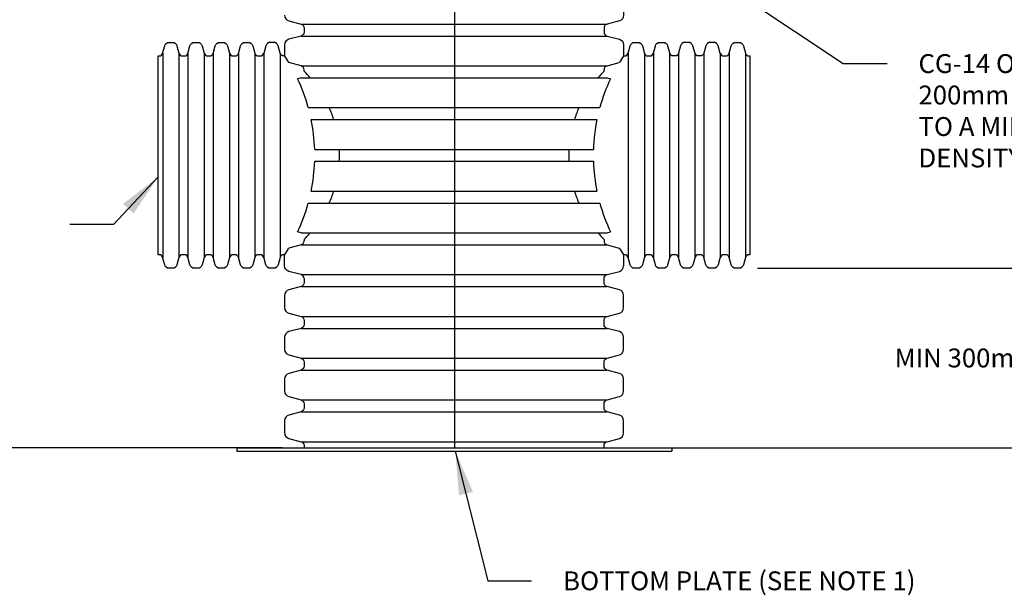
# Model space of a CAD drawing. Units: inches. Extents: x 0 to 11, y 0 to 8.5.
# Drawn here: x 2.7 to 5.5, y 3 to 4.7 of the extents above; entities that cross this region are included whole.
import ezdxf

# ---------------------------------------------------------------- set-up
doc = ezdxf.new("R2010")
doc.units = ezdxf.units.IN
doc.header["$MEASUREMENT"] = 0
for name, color, linetype in [('dim', 1, 'Continuous'), ('GREEN STRIPE', 92, 'Continuous'), ('pipe', 7, 'Continuous')]:
    doc.layers.add(name, color=color, linetype=linetype)
doc.styles.get("Standard").update_dxf_attribs({"font": 'arial.ttf'})
doc.dimstyles.new('ADS DETAIL', dxfattribs={"dimtxt": 0.075, "dimasz": 0.125, "dimexe": 0.0625, "dimexo": 0.0625, "dimgap": 0.09, "dimtad": 0, "dimtih": 1, "dimtoh": 1, "dimzin": 10, "dimdsep": 46, "dimtxsty": 'Standard', "dimcen": 0.09, "dimclrd": 256, "dimclre": 256, "dimclrt": 256, "dimazin": 2, "dimtfac": 1, "dimtofl": 0, "dimtmove": 0, "dimatfit": 3, "dimfxl": 1, "dimtolj": 1, "dimtzin": 0, "dimarcsym": 0})

# ---------------------------------------------------------------- blocks, each defined once
blk = doc.blocks.new('*D9')
at = {"layer": 'Defpoints', "color": 0, "transparency": 16777216}
for p in [(2.677267937681356, 5.994313942798334), (0.9973499615502979, 3.448412720077934), (3.480354878258325, 3.448412720077935)]:
    blk.add_point(p, dxfattribs=at)
at = {"layer": 'dim', "lineweight": -2, "transparency": 16777216}
for p, q in [((2.614767937681356, 5.994313942798334), (0.9348499615502972, 5.994313942798333)), ((0.9973499615502973, 5.869313942798333), (0.9973499615502975, 5.039288791878059)), ((0.9973499615502979, 3.573412720077934), (0.9973499615502976, 4.697571192969464)), ((3.417854878258325, 3.448412720077935), (0.9348499615502978, 3.448412720077934))]:
    blk.add_line(p, q, dxfattribs=at)
at = {"layer": 'dim', "transparency": 16777216}
for points in [[(0.9765166282169639, 5.869313942798333), (1.018183294883631, 5.869313942798333), (0.9973499615502973, 5.994313942798333)], [(0.9765166282169645, 3.573412720077934), (1.018183294883631, 3.573412720077934), (0.9973499615502979, 3.448412720077934)]]:
    blk.add_solid(points, dxfattribs=at)
at = {"layer": 'dim', "transparency": 16777216, "insert": (0.9973499615502988, 4.868429992423761), "char_height": 0.05400000000000001, "width": 0.978960059997462, "attachment_point": 5}
blk.add_mtext("\\A1;MAXIMUM HEIGHT\\P3,0m (10')", dxfattribs=at)
blk = doc.blocks.new('*D26')
at = {"layer": 'Defpoints', "color": 0, "transparency": 16777216}
for p in [(4.714104324232693, 3.961607061789195), (4.338003030846437, 3.44841272007793), (6.038350358132576, 3.44841272007793)]:
    blk.add_point(p, dxfattribs=at)
at = {"layer": 'dim', "lineweight": -2, "transparency": 16777216}
for p, q in [((4.776604324232693, 3.961607061789195), (6.100850358132576, 3.961607061789195)), ((6.038350358132576, 3.836607061789195), (6.038350358132576, 3.830426671288269)), ((6.038350358132576, 3.57341272007793), (6.038350358132576, 3.579593110578855)), ((4.400503030846437, 3.44841272007793), (6.100850358132576, 3.44841272007793))]:
    blk.add_line(p, q, dxfattribs=at)
at = {"layer": 'dim', "transparency": 16777216}
for points in [[(6.017517024799243, 3.836607061789195), (6.059183691465909, 3.836607061789195), (6.038350358132576, 3.961607061789195)], [(6.017517024799243, 3.57341272007793), (6.059183691465909, 3.57341272007793), (6.038350358132576, 3.44841272007793)]]:
    blk.add_solid(points, dxfattribs=at)
at = {"layer": 'dim', "transparency": 16777216, "insert": (6.038350358132575, 3.705009890933559), "char_height": 0.05400000000000001, "attachment_point": 5}
blk.add_mtext('\\A1;MIN 300mm (12") FOR 1200mm (48\'\') CATCH BASIN', dxfattribs=at)

msp = doc.modelspace()

# ---------------------------------------------------------------- linework, layer by layer
at = {"layer": 'GREEN STRIPE'}
msp.add_line((3.910050548203378, 4.882009957249604), (3.910050548203378, 3.448412720077933), dxfattribs=at)
at = {"layer": 'pipe'}
for p, q in [((3.471741430064636, 4.660150329430077), (4.346616479040213, 4.660150329430077)), ((3.471741430064636, 4.62600383934524), (4.346616479040218, 4.62600383934524)), ((3.471741430064535, 4.540683892999105), (3.436779409477413, 4.550051938181186)), ((3.471741430064636, 4.540683892999105), (4.346616479040218, 4.540683892999105)), ((4.346616479040218, 4.540683892999105), (4.381578499627341, 4.550051938181186)), ((3.471741430064535, 4.506537402914268), (3.46165396657063, 4.503834475217397)), ((3.471741430064636, 4.506537402914268), (4.346616479040224, 4.506537402914268)), ((3.480354878258323, 4.525015903589291), (3.480354878258323, 4.529458628765313)), ((4.338003030846435, 4.525015903589291), (4.338003030846435, 4.529458628765313)), ((4.346616479040218, 4.50653740291427), (4.356703942534129, 4.503834475217397)), ((3.492396724188835, 4.421217456568134), (4.325961184915924, 4.421217456568134)), ((3.500597843164323, 4.387070966483297), (4.317760065940435, 4.387070966483297)), ((3.510658990163567, 4.301751020137161), (4.307698918941192, 4.301751020137161)), ((3.510658990163567, 4.267604530052323), (4.307698918941192, 4.267604530052323)), ((3.500597843164323, 4.182284583706187), (4.317760065940435, 4.182284583706187)), ((3.492396724188835, 4.148138093621351), (4.325961184915924, 4.148138093621352)), ((3.471741430064535, 4.062818147275214), (3.46165396657063, 4.065521074972086)), ((3.471741430064636, 4.062818147275214), (4.346616479040213, 4.062818147275214)), ((4.346616479040218, 4.062818147275214), (4.356703942534129, 4.065521074972086)), ((3.471741430064535, 4.028671657190379), (3.436779409477413, 4.019303612008298)), ((3.471741430064636, 4.028671657190379), (4.346616479040213, 4.02867165719038)), ((3.480354878258323, 4.044339646600193), (3.480354878258323, 4.039896921424171)), ((4.338003030846435, 4.044339646600193), (4.338003030846435, 4.039896921424171)), ((4.346616479040218, 4.028671657190379), (4.381578499627341, 4.019303612008298)), ((3.471741430064636, 3.943351710844243), (4.346616479040213, 3.943351710844241)), ((3.471741430064636, 3.909205220759406), (4.346616479040218, 3.909205220759406)), ((3.471741430064636, 3.823885274413271), (4.346616479040213, 3.823885274413271)), ((3.471741430064636, 3.789738784328434), (4.346616479040218, 3.789738784328434)), ((3.471741430064636, 3.704418837982297), (4.346616479040213, 3.704418837982297)), ((3.471741430064636, 3.670272347897461), (4.346616479040218, 3.670272347897461)), ((3.471741430064636, 3.584952401551325), (4.346616479040213, 3.584952401551325)), ((3.471741430064636, 3.550805911466488), (4.346616479040218, 3.550805911466488)), ((3.471741430064636, 3.465485965120351), (4.346616479040213, 3.465485965120351)), ((3.28843161943796, 3.448412720077933), (4.531669476968796, 3.448412720077933)), ((3.28843161943796, 3.448412720077933), (3.28843161943796, 3.438296240207252)), ((3.28843161943796, 3.438296240207252), (4.531669476968796, 3.438296240207252)), ((4.531669476968796, 3.448412720077933), (4.531669476968796, 3.438296240207252))]:
    msp.add_line(p, q, dxfattribs=at)
at = {"layer": 'pipe', "color": 7}
for p, q in [((3.075996487595223, 4.576749194946788), (3.075996487595223, 3.9926063552427)), ((3.122591780483368, 4.576749194946788), (3.122591780483368, 3.992606355242686)), ((3.148280654385172, 4.576749194946788), (3.148280654385172, 3.9926063552427)), ((3.194875947273319, 4.576749194946788), (3.194875947273319, 3.992606355242705)), ((3.220564821175117, 4.576749194946788), (3.220564821175117, 3.9926063552427)), ((3.267160114063264, 4.576749194946788), (3.267160114063261, 3.992606355242686)), ((3.292848987965064, 4.576749194946788), (3.292848987965064, 3.9926063552427)), ((3.339444280853211, 4.576749194946788), (3.339444280853211, 3.992606355242706)), ((3.365133154755009, 4.576749194946788), (3.365133154755007, 3.992606355242686)), ((3.411728447643153, 4.576749194946788), (3.411728447643153, 3.992606355242697)), ((4.4066294614616, 4.576749194946788), (4.4066294614616, 3.992606355242697)), ((4.453224754349746, 4.576749194946788), (4.453224754349746, 3.992606355242686)), ((4.478913628251545, 4.576749194946788), (4.478913628251545, 3.992606355242706)), ((4.525508921139691, 4.576749194946788), (4.525508921139691, 3.9926063552427)), ((4.551197795041494, 4.576749194946788), (4.551197795041494, 3.992606355242686)), ((4.597793087929642, 4.576749194946788), (4.597793087929642, 3.9926063552427)), ((4.623481961831439, 4.576749194946788), (4.623481961831439, 3.992606355242705)), ((4.670077254719587, 4.576749194946788), (4.670077254719587, 3.9926063552427)), ((4.69576612862139, 4.576749194946788), (4.69576612862139, 3.992606355242686)), ((4.742361421509537, 4.576749194946788), (4.742361421509537, 3.9926063552427))]:
    msp.add_line(p, q, dxfattribs=at)
at = {"layer": 'pipe'}
for points in [[(4.338003030846434, 4.882009957249604), (4.338003030846433, 4.876161976440979, 0.3394542588633972), (4.346616479040218, 4.864936712207187), (4.381726197039402, 4.855529091622821, -0.3394542588633739), (4.393785024510697, 4.83981372169551), (4.393785024510702, 4.804739756372726, -0.3394542588633816), (4.381726197039407, 4.789024386445417), (4.346616479040216, 4.779616765861052, 0.3394542588633828), (4.338003030846435, 4.768391501627259), (4.338003030846433, 4.756695540010006, 0.3394542588633972), (4.346616479040218, 4.745470275776213), (4.381726197039402, 4.736062655191848, -0.3394542588633739), (4.393785024510697, 4.720347285264536), (4.393785024510702, 4.685273319941755, -0.3394542588633744), (4.381726197039407, 4.669557950014443), (4.346616479040216, 4.660150329430079, 0.339454258863377), (4.338003030846435, 4.648925065196283), (4.338003030846433, 4.637229103579034, 0.3394542588633978), (4.346616479040218, 4.626003839345243), (4.381726197039402, 4.616596218760876, -0.3394542588633779), (4.3937850245107, 4.600880848833564), (4.3937850245107, 4.569212427777232)], [(3.075996487595219, 3.992606355242698, 0.3394542588633778), (3.066174381390649, 4.00014312241226), (3.06315205064432, 4.000143122412257), (3.063152050644321, 4.569212427777225), (3.066174381390649, 4.569212427777225, 0.3394542588633739), (3.075996487595219, 4.576749194946785)], [(3.480354878258321, 3.932126446610449, 0.3394542588633918), (3.471741430064535, 3.943351710844243), (3.436631712065353, 3.952759331428609, -0.339454258863378), (3.424572884594054, 3.968474701355921), (3.424572884594054, 4.000143122412258), (3.421550553847727, 4.000143122412258, 0.3394542588633738), (3.411728447643156, 3.992606355242698), (3.406018674294872, 3.971297191007201, -0.3394542588633593), (3.393390252031852, 3.961607061789193), (3.38347135036631, 3.961607061789193, -0.3394542588633719), (3.370842928103292, 3.971297191007201), (3.364844658944063, 3.993683036266919)], [(3.480354878258321, 3.932126446610449), (3.480354878258323, 3.920430484993201, -0.3394542588633669), (3.471741430064537, 3.909205220759408), (3.436631712065353, 3.899797600175043, 0.3394542588633793), (3.424572884594053, 3.88408223024773), (3.424572884594054, 3.849008264924948, 0.339454258863378), (3.436631712065353, 3.833292894997637), (3.471741430064535, 3.823885274413271, -0.3394542588633918), (3.480354878258321, 3.812660010179478), (3.480354878258323, 3.800964048562228, -0.3394542588633669), (3.471741430064537, 3.789738784328435), (3.436631712065353, 3.78033116374407, 0.3394542588633793), (3.424572884594053, 3.764615793816757), (3.424572884594054, 3.729541828493975, 0.339454258863378), (3.436631712065353, 3.713826458566665), (3.471741430064535, 3.704418837982297, -0.3394542588633918), (3.480354878258321, 3.693193573748505), (3.480354878258323, 3.681497612131254, -0.3394542588633669), (3.471741430064537, 3.670272347897462), (3.436631712065353, 3.660864727313097, 0.3394542588633793), (3.424572884594053, 3.645149357385784), (3.424572884594054, 3.610075392063003, 0.339454258863378), (3.436631712065353, 3.594360022135692), (3.471741430064535, 3.584952401551325, -0.3394542588633918), (3.480354878258321, 3.573727137317531), (3.480354878258323, 3.562031175700282, -0.3394542588633669), (3.471741430064537, 3.550805911466488), (3.436631712065353, 3.541398290882124, 0.3394542588633793), (3.424572884594053, 3.525682920954811), (3.424572884594054, 3.490608955632029, 0.339454258863378), (3.436631712065353, 3.474893585704719), (3.471741430064535, 3.465485965120351, -0.3394542588633918), (3.480354878258321, 3.454260700886559), (3.480354878258323, 3.448412720077933), (4.338003030846435, 3.448412720077933), (4.338003030846433, 3.454260700886559, -0.3394542588634054), (4.346616479040218, 3.465485965120351), (4.381726197039402, 3.474893585704719, 0.3394542588633779), (4.3937850245107, 3.490608955632029), (4.393785024510702, 3.525682920954811, 0.3394542588633868), (4.381726197039407, 3.541398290882124), (4.346616479040216, 3.550805911466488, -0.3394542588633771), (4.338003030846435, 3.562031175700282), (4.338003030846433, 3.573727137317531, -0.3394542588634054), (4.346616479040218, 3.584952401551325), (4.381726197039402, 3.594360022135692, 0.3394542588633779), (4.3937850245107, 3.610075392063003), (4.393785024510702, 3.645149357385784, 0.3394542588633868), (4.381726197039407, 3.660864727313097), (4.346616479040216, 3.670272347897462, -0.3394542588633771), (4.338003030846435, 3.681497612131254), (4.338003030846433, 3.693193573748505, -0.3394542588634054), (4.346616479040218, 3.704418837982297), (4.381726197039402, 3.713826458566665, 0.3394542588633779), (4.3937850245107, 3.729541828493975), (4.393785024510702, 3.764615793816757, 0.3394542588633868), (4.381726197039407, 3.78033116374407), (4.346616479040216, 3.789738784328435, -0.3394542588633771), (4.338003030846435, 3.800964048562228), (4.338003030846433, 3.812660010179478, -0.3394542588634054), (4.346616479040218, 3.823885274413271), (4.381726197039402, 3.833292894997637, 0.3394542588633779), (4.3937850245107, 3.849008264924948), (4.393785024510702, 3.88408223024773, 0.3394542588633868), (4.381726197039407, 3.899797600175043), (4.346616479040216, 3.909205220759408, -0.3394542588633771), (4.338003030846435, 3.920430484993201), (4.338003030846433, 3.932126446610449, -0.3394542588634054), (4.346616479040218, 3.943351710844243), (4.381726197039402, 3.952759331428608, 0.3394542588633779), (4.3937850245107, 3.968474701355919)]]:
    msp.add_lwpolyline(points, format="xyb", dxfattribs=at)
at = {"layer": 'pipe', "color": 7}
for points in [[(3.424572884594053, 4.685273319941755, 0.3394542588633999), (3.436631712065353, 4.669557950014444), (3.471741430064537, 4.660150329430079, -0.3394542588633668), (3.480354878258323, 4.648925065196283), (3.480354878258321, 4.637229103579034, -0.3394542588633918), (3.471741430064535, 4.62600383934524), (3.436631712065353, 4.616596218760876, 0.3394542588633779), (3.424572884594054, 4.600880848833564), (3.424572884594054, 4.569212427777225), (3.421550553847727, 4.569212427777225, -0.3394542588633835), (3.411728447643153, 4.576749194946788), (3.406018674294868, 4.598058359182282, 0.3394542588633719), (3.393390252031852, 4.60774848840029), (3.38347135036631, 4.60774848840029, 0.3394542588633795), (3.370842928103292, 4.598058359182283), (3.364844658944063, 4.575672513922564)], [(3.075707991784277, 4.575672513922564), (3.081706260943506, 4.598058359182283, -0.3394542588633795), (3.094334683206524, 4.60774848840029), (3.104253584872067, 4.60774848840029, -0.3394542588633719), (3.116882007135084, 4.598058359182282), (3.122591780483368, 4.576749194946788, 0.3394542588633835), (3.132413886687941, 4.569212427777225), (3.1384585481806, 4.569212427777225, 0.3394542588633739), (3.14828065438517, 4.576749194946785)], [(3.147992158574226, 4.575672513922564), (3.153990427733451, 4.598058359182282, -0.3394542588633922), (3.166618849996471, 4.60774848840029), (3.176537751662014, 4.60774848840029, -0.3394542588633684), (3.189166173925031, 4.598058359182283), (3.194875947273315, 4.576749194946785, 0.339454258863374), (3.204698053477886, 4.569212427777225), (3.210742714970541, 4.569212427777225, 0.3394542588633779), (3.220564821175111, 4.576749194946785)], [(3.22027632536417, 4.575672513922564), (3.226274594523401, 4.598058359182282, -0.3394542588633922), (3.23890301678642, 4.60774848840029), (3.248821918451959, 4.60774848840029, -0.3394542588633743), (3.261450340714982, 4.598058359182283), (3.267160114063264, 4.576749194946785, 0.339454258863374), (3.276982220267833, 4.569212427777225), (3.283026881760495, 4.569212427777225, 0.3394542588633779), (3.292848987965064, 4.576749194946785)], [(3.29256049215412, 4.575672513922564), (3.298558761313346, 4.598058359182283, -0.3394542588633781), (3.311187183576362, 4.60774848840029), (3.32110608524191, 4.60774848840029, -0.3394542588633719), (3.333734507504925, 4.598058359182282), (3.339444280853211, 4.576749194946788, 0.3394542588633885), (3.349266387057778, 4.569212427777225), (3.355311048550437, 4.569212427777225, 0.3394542588633739), (3.365133154755007, 4.576749194946785)], [(4.3937850245107, 4.569212427777225), (4.396807355257035, 4.569212427777225, 0.3394542588633865), (4.4066294614616, 4.576749194946788), (4.412339234809886, 4.598058359182282, -0.3394542588633719), (4.424967657072905, 4.60774848840029), (4.434886558738445, 4.60774848840029, -0.3394542588633698), (4.447514981001465, 4.598058359182283), (4.453513250160691, 4.575672513922564)], [(4.453224754349751, 4.576749194946785, 0.339454258863374), (4.463046860554321, 4.569212427777225), (4.46909152204698, 4.569212427777225, 0.3394542588633865), (4.478913628251545, 4.576749194946788), (4.484623401599832, 4.598058359182282, -0.3394542588633719), (4.49725182386285, 4.60774848840029), (4.507170725528395, 4.60774848840029, -0.3394542588633767), (4.519799147791408, 4.598058359182283), (4.525797416950637, 4.575672513922564)], [(4.598081583740587, 4.575672513922564), (4.592083314581359, 4.598058359182282, 0.3394542588633921), (4.57945489231834, 4.60774848840029), (4.569535990652795, 4.60774848840029, 0.3394542588633698), (4.556907568389775, 4.598058359182283), (4.551197795041494, 4.576749194946785, -0.3394542588633739), (4.541375688836926, 4.569212427777225), (4.535331027344265, 4.569212427777225, -0.3394542588633779), (4.525508921139696, 4.576749194946785)], [(4.670365750530532, 4.575672513922564), (4.664367481371302, 4.598058359182282, 0.3394542588633921), (4.651739059108285, 4.60774848840029), (4.641820157442741, 4.60774848840029, 0.3394542588633768), (4.629191735179727, 4.598058359182283), (4.623481961831445, 4.576749194946785, -0.3394542588633739), (4.613659855626876, 4.569212427777225), (4.60761519413421, 4.569212427777225, -0.3394542588633779), (4.597793087929642, 4.576749194946785)], [(4.670077254719587, 4.576749194946785, 0.3394542588633779), (4.679899360924157, 4.569212427777225), (4.685944022416814, 4.569212427777225, 0.3394542588633739), (4.695766128621385, 4.576749194946785), (4.701475901969671, 4.598058359182283, -0.3394542588633698), (4.714104324232691, 4.60774848840029), (4.724023225898231, 4.60774848840029, -0.3394542588633921), (4.736651648161248, 4.598058359182282), (4.742361421509537, 4.576749194946784, 0.3394542588633699), (4.752183527714106, 4.569212427777225), (4.755205858460435, 4.569212427777225), (4.755205858460435, 4.000143122412257), (4.752183527714106, 4.00014312241226, 0.3394542588633779), (4.742361421509537, 3.992606355242698), (4.736651648161255, 3.971297191007201, -0.339454258863362), (4.724023225898231, 3.961607061789193), (4.714104324232691, 3.961607061789193, -0.3394542588633719), (4.701475901969673, 3.971297191007201), (4.69576612862139, 3.992606355242697, 0.3394542588633852), (4.685944022416814, 4.00014312241226), (4.679899360924157, 4.000143122412258, 0.3394542588633738), (4.670077254719587, 3.992606355242698)], [(3.14828065438517, 3.992606355242698, 0.3394542588633738), (3.1384585481806, 4.000143122412258), (3.132413886687941, 4.00014312241226, 0.3394542588633835), (3.122591780483368, 3.992606355242697), (3.116882007135084, 3.971297191007201, -0.3394542588633719), (3.104253584872067, 3.961607061789193), (3.094334683206524, 3.961607061789193, -0.3394542588633593), (3.081706260943506, 3.971297191007201), (3.075707991784277, 3.993683036266919)], [(3.220564821175111, 3.992606355242698, 0.3394542588633738), (3.210742714970541, 4.000143122412258), (3.204698053477886, 4.00014312241226, 0.3394542588633801), (3.194875947273319, 3.992606355242697), (3.189166173925031, 3.971297191007201, -0.3394542588633719), (3.176537751662014, 3.961607061789193), (3.166618849996471, 3.961607061789193, -0.3394542588633579), (3.153990427733454, 3.971297191007201), (3.147992158574226, 3.993683036266919)], [(3.292848987965064, 3.992606355242698, 0.3394542588633738), (3.283026881760495, 4.000143122412258), (3.276982220267833, 4.00014312241226, 0.3394542588633818), (3.267160114063264, 3.992606355242697), (3.261450340714976, 3.971297191007201, -0.3394542588633719), (3.248821918451959, 3.961607061789193), (3.23890301678642, 3.961607061789193, -0.3394542588633607), (3.226274594523399, 3.971297191007201), (3.22027632536417, 3.993683036266919)], [(3.365133154755007, 3.992606355242698, 0.3394542588633738), (3.355311048550437, 4.000143122412258), (3.349266387057778, 4.00014312241226, 0.3394542588633801), (3.339444280853211, 3.992606355242697), (3.333734507504925, 3.971297191007201, -0.3394542588633719), (3.32110608524191, 3.961607061789193), (3.311187183576362, 3.961607061789193, -0.3394542588633579), (3.298558761313346, 3.971297191007201), (3.29256049215412, 3.993683036266919)], [(4.453513250160691, 3.993683036266919), (4.447514981001461, 3.971297191007201, -0.339454258863389), (4.434886558738445, 3.961607061789195), (4.424967657072905, 3.961607061789193, -0.3394542588633593), (4.412339234809886, 3.971297191007201), (4.406629461461604, 3.992606355242698, 0.3394542588633738), (4.396807355257035, 4.000143122412258), (4.393785024510702, 4.000143122412258), (4.3937850245107, 3.968474701355921)], [(4.525797416950637, 3.993683036266919), (4.519799147791408, 3.971297191007201, -0.339454258863363), (4.507170725528395, 3.961607061789193), (4.49725182386285, 3.961607061789193, -0.3394542588633719), (4.484623401599832, 3.971297191007201), (4.478913628251545, 3.992606355242697, 0.3394542588633866), (4.46909152204698, 4.00014312241226), (4.463046860554321, 4.000143122412258, 0.3394542588633738), (4.453224754349751, 3.992606355242698)], [(4.598081583740587, 3.993683036266919), (4.592083314581359, 3.971297191007201, -0.3394542588633593), (4.57945489231834, 3.961607061789193), (4.569535990652795, 3.961607061789193, -0.3394542588633719), (4.556907568389777, 3.971297191007201), (4.551197795041494, 3.992606355242697, 0.3394542588633818), (4.541375688836926, 4.00014312241226), (4.535331027344265, 4.000143122412258, 0.3394542588633738), (4.525508921139696, 3.992606355242698)], [(4.670365750530532, 3.993683036266919), (4.664367481371304, 3.971297191007201, -0.3394542588633593), (4.651739059108285, 3.961607061789193), (4.641820157442741, 3.961607061789193, -0.3394542588633719), (4.629191735179722, 3.971297191007201), (4.623481961831439, 3.992606355242697, 0.3394542588633866), (4.613659855626876, 4.00014312241226), (4.60761519413421, 4.000143122412258, 0.3394542588633738), (4.597793087929642, 3.992606355242698)]]:
    msp.add_lwpolyline(points, format="xyb", dxfattribs=at)
at = {"layer": 'pipe'}
for centre, radius, start, end in [((2.999082296861612, 4.284677775094742), 0.5118615133276176, 31.22828047834115, 33.77149311653143), ((4.819275612243141, 4.284677775094742), 0.5118615133276176, 146.2285068834686, 148.7717195216589), ((3.468733629578267, 4.529458628765313), 0.01162124868005571, 0, 75.00000000000048), ((4.349624279526489, 4.529458628765313), 0.01162124868005571, 104.9999999999995, 180), ((3.244533409198029, 4.284677775094742), 0.3367108273845935, 41.21622977314509, 45.54346854138927), ((4.573824499906729, 4.284677775094742), 0.3367108273845935, 134.4565314586106, 138.7837702268548), ((2.999082296861612, 4.284677775094742), 0.5118615133276176, 15.47103638663898, 25.35060718777903), ((4.819275612243141, 4.284677775094742), 0.5118615133276176, 154.6493928122173, 164.528963613361), ((3.244533409198029, 4.284677775094742), 0.3367108273845935, 17.70392391939092, 23.92310406063988), ((4.573824499906729, 4.284677775094742), 0.3367108273845935, 156.0768959393597, 162.2960760806091), ((2.999082296861612, 4.284677775094742), 0.5118615133276176, 1.911466948518628, 11.53934546049351), ((4.819275612243141, 4.284677775094742), 0.5118615133276176, 168.4606545395065, 178.0885330514814), ((3.244533409198029, 4.284677775094742), 0.3367108273845935, 357.0935162329721, 2.906483767027788), ((4.573824499906729, 4.284677775094742), 0.3367108273845935, 177.0935162329721, 182.9064837670276), ((2.999082296861612, 4.284677775094742), 0.5118615133276176, 348.4606545395065, 358.0885330514814), ((4.819275612243141, 4.284677775094742), 0.5118615133276176, 181.9114669485184, 191.5393454604932), ((3.244533409198029, 4.284677775094742), 0.3367108273845935, 336.0768959393603, 342.2960760806091), ((4.573824499906729, 4.284677775094742), 0.3367108273845935, 197.7039239193907, 203.9231040606401), ((2.999082296861612, 4.284677775094742), 0.5118615133276176, 334.6493928122212, 344.5289636133609), ((4.819275612243141, 4.284677775094742), 0.5118615133276176, 195.4710363866388, 205.3506071877823), ((3.244533409198029, 4.284677775094742), 0.3367108273845935, 314.4565314586105, 318.7837702268546), ((4.573824499906729, 4.284677775094742), 0.3367108273845935, 221.2162297731449, 225.5434685413894), ((3.468733629578267, 4.039896921424171), 0.01162124868005571, 284.9999999999994, 0), ((4.349624279526489, 4.039896921424171), 0.01162124868005571, 180, 255.0000000000004), ((2.999082296861612, 4.284677775094742), 0.5118615133276176, 326.2285068834686, 328.7717195216587), ((4.819275612243141, 4.284677775094742), 0.5118615133276176, 211.2282804783408, 213.7714931165312)]:
    msp.add_arc(centre, radius, start, end, dxfattribs=at)

# ---------------------------------------------------------------- texts
at = {"layer": 'dim', "char_height": 0.054, "attachment_point": 1}
for s, insert, width in [("CG-14 OR MG-20 BACKFILL, COMPACTED IN 200mm (8'') MAX. LIFTS\\PTO A MIN. OF 90% STANDARD PROCTOR\\PDENSITY", (5.236990173682443, 4.574112604314962), 1.608356465476432), ('\\A1;BOTTOM PLATE (SEE NOTE 1)', (4.220859544418218, 3.09448777052144), 1.931650215364839)]:
    msp.add_mtext(s, dxfattribs=dict(at, insert=insert, width=width))

# ---------------------------------------------------------------- dimensions: what is measured, and where the dimension line sits
at = {"layer": 'dim'}
for base, p1, p2, text, picture, middle in [((0.9973499615502979, 3.448412720077934), (2.677267937681355, 5.994313942798332), (3.480354878258323, 3.448412720077933), "MAXIMUM HEIGHT\\P3,0m (10')", '*D9', (0.9973499615502988, 4.868429992423761)), ((6.038350358132576, 3.44841272007793), (4.714104324232691, 3.961607061789193), (4.338003030846435, 3.448412720077928), 'MIN 300mm (12") FOR 1200mm (48\'\') CATCH BASIN', '*D26', (6.038350358132575, 3.705009890933559))]:
    dim = msp.add_linear_dim(base=base, p1=p1, p2=p2, angle=90, text=text, dimstyle='ADS DETAIL', override={"dimtxt": 0.05400000000000001}, dxfattribs=at)
    dim.commit()
    dim.dimension.update_dxf_attribs({"geometry": picture, "text_midpoint": middle, "dimtype": 160})

# ---------------------------------------------------------------- leaders
at = {"layer": 'dim', "annotation_type": 0, "has_hookline": 1}
for points, hookline_direction, text_width in [([(4.468352716291747, 4.916561588569294), (5.021990173682443, 4.547112604314962), (5.146990173682443, 4.547112604314962)], 0, 1.595504774897681), ([(3.063152050644321, 4.223033353183101), (2.935599341703682, 4.087077580729585), (2.810599341703682, 4.087077580729585)], 1, 0.6145538881309686), ([(3.912629901992474, 3.438296240207252), (4.005859544418218, 3.067487770521439), (4.130859544418218, 3.067487770521439)], 0, 1.089945429740791)]:
    msp.add_leader(points, dimstyle='ADS DETAIL', dxfattribs=dict(at, hookline_direction=hookline_direction, text_width=text_width))

doc.saveas('drawing.dxf')
